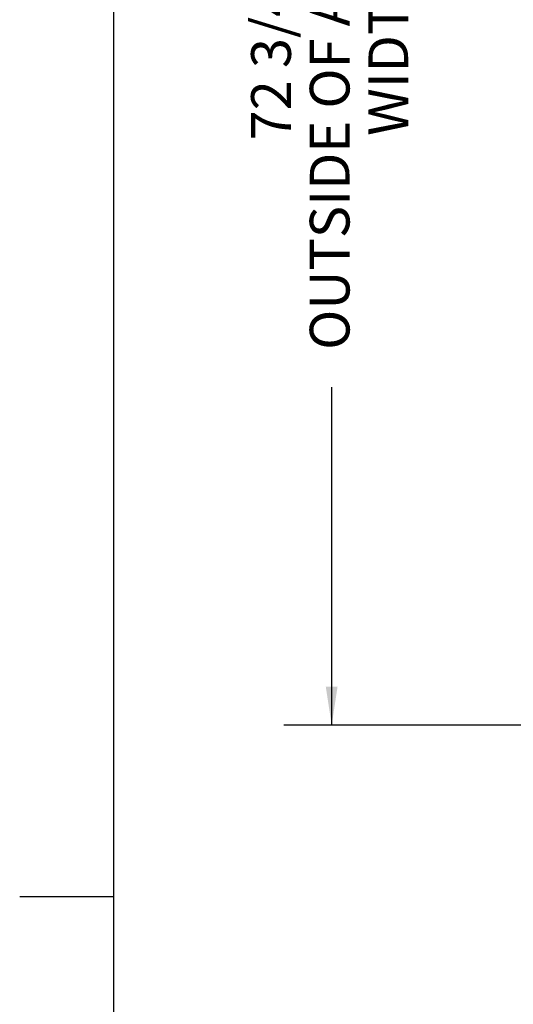
# Paper-space layout 'PDF' of a CAD drawing. Units: inches. Extents: x 0.1 to 10.8, y 0.2 to 8.4.
# Drawn here: x 0.1 to 1.2, y 4.1 to 6.1 of the extents above; entities that cross this region are included whole.
import ezdxf

# ---------------------------------------------------------------- set-up
doc = ezdxf.new("R2010")
doc.units = ezdxf.units.IN
doc.header["$MEASUREMENT"] = 0
doc.layers.add('FORMAT', color=7, linetype='Continuous')
doc.styles.add('SLDTEXTSTYLE0', font='ARIAL.TTF', dxfattribs={"width": 0.948})
doc.dimstyles.new('SLDDIMSTYLE5', dxfattribs={"dimtxt": 0.080892, "dimasz": 0.080892, "dimexe": 0, "dimexo": 0.0625, "dimgap": 0.020223, "dimtad": 0, "dimdec": 0, "dimlfac": 26, "dimrnd": 1e-09, "dimzin": 12, "dimdsep": 46, "dimlunit": 5, "dimtxsty": 'SLDTEXTSTYLE0', "dimsah": 1, "dimcen": 0.09, "dimadec": 0, "dimazin": 3, "dimtfac": 1, "dimtdec": 0, "dimtofl": 0, "dimtmove": 0, "dimatfit": 3, "dimfxl": 0, "dimfrac": 2, "dimtolj": 1, "dimtzin": 12, "dimarcsym": 0})

# ---------------------------------------------------------------- blocks, each defined once
blk = doc.blocks.new('*D37')
at = {"layer": 'FORMAT'}
for p, q in [((1.8172, 7.4501), (0.6874, 7.4501)), ((0.7874, 7.4501), (0.7874, 6.741)), ((0.7874, 4.652), (0.7874, 5.3611)), ((1.8262, 4.652), (0.6874, 4.652))]:
    blk.add_line(p, q, dxfattribs=at)
for points in [[(0.7874, 7.4501), (0.775, 7.3692), (0.7998, 7.3692)], [(0.7874, 4.652), (0.7998, 4.7329), (0.775, 4.7329)]]:
    blk.add_solid(points, dxfattribs=at)
at = {"layer": 'FORMAT', "attachment_point": 1, "rotation": 90, "style": 'SLDTEXTSTYLE0'}
for s, insert, char_height in [('OUTSIDE OF ANCHORS', (0.7415, 5.4393), 0.083333), ('72 3/4"', (0.6185, 5.8788), 0.08333), ('WIDTH', (0.8645, 5.8883), 0.08333)]:
    blk.add_mtext(s, dxfattribs=dict(at, insert=insert, char_height=char_height))

psp = doc.layouts.new('PDF')

# ---------------------------------------------------------------- linework, layer by layer
at = {"color": 8, "linetype": 'Continuous', "lineweight": 0}
psp.add_line((0.329927, 8.1920732), (0.329927, 0.3920732), dxfattribs=at)
at = {"layer": 'FORMAT'}
psp.add_line((0.329927, 8.1920732), (0.329927, 0.3920732), dxfattribs=at)
at = {"layer": 'FORMAT', "color": 8}
psp.add_line((0.329927, 4.2920732), (0.1330766, 4.2920732), dxfattribs=at)

# ---------------------------------------------------------------- dimensions: what is measured, and where the dimension line sits
at = {"layer": 'FORMAT'}
dim = psp.add_linear_dim(base=(0.7874016, 4.6520397), p1=(1.9171797, 7.4501166), p2=(1.9261797, 4.6520397), angle=90, text='<>\\POUTSIDE OF ANCHORS\\PWIDTH', dimstyle='SLDDIMSTYLE5', dxfattribs=at)
dim.commit()
dim.dimension.update_dxf_attribs({"geometry": '*D37', "text_midpoint": (0.7874016, 6.0510781), "dimtype": 160})

doc.saveas('drawing.dxf')
